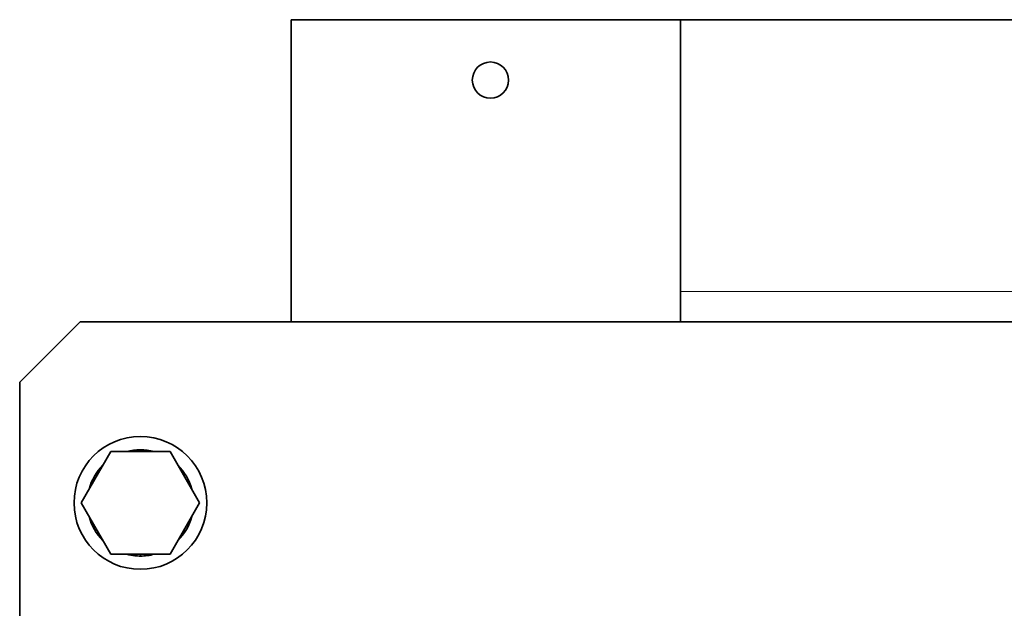
# Model space of a CAD drawing. Units: millimetres. Extents: x 172 to 3372, y 195 to 2430.
# Drawn here: x 922 to 1085, y 2057 to 2154 of the extents above; entities that cross this region are included whole.
import ezdxf

# ---------------------------------------------------------------- set-up
doc = ezdxf.new("R2010")
doc.units = ezdxf.units.MM
doc.header["$LTSCALE"] = 6
doc.layers.add('実線(中線)', color=5, linetype='Continuous', lineweight=35)
doc.layers.add('実線(細線)', color=16, linetype='Continuous', lineweight=18)

msp = doc.modelspace()

# ---------------------------------------------------------------- linework, layer by layer
at = {"layer": '実線(中線)'}
for p, q in [((967.197, 2154.037), (1217.197, 2154.037)), ((967.197, 2104.037), (967.197, 2154.037)), ((1031.697, 2154.037), (1031.697, 2104.037)), ((922.197, 2094.037), (932.197, 2104.037)), ((932.197, 2104.037), (1252.197, 2104.037)), ((922.197, 2004.037), (922.197, 2094.037)), ((932.382, 2074.037), (937.289, 2082.537)), ((937.289, 2082.537), (947.104, 2082.537)), ((947.104, 2082.537), (952.012, 2074.037)), ((937.289, 2065.537), (932.382, 2074.037)), ((952.012, 2074.037), (947.104, 2065.537)), ((947.104, 2065.537), (937.289, 2065.537)), ((941.287, 2065.284), (941.287, 2065.537)), ((942.197, 2065.537), (942.197, 2065.237))]:
    msp.add_line(p, q, dxfattribs=at)
for centre, radius in [((1000.197, 2144.037), 3), ((942.197, 2074.037), 11)]:
    msp.add_circle(centre, radius, dxfattribs=at)
for start, end in [(74.9963, 105.0037), (134.9963, 165.0037), (14.9963, 45.0037), (194.9963, 225.0037), (314.9963, 345.0037), (254.9963, 264.06497), (264.06497, 270), (270, 285.0037)]:
    msp.add_arc((942.197, 2074.037), 8.8, start, end, dxfattribs=at)
at = {"layer": '実線(細線)'}
msp.add_line((1031.697, 2109.037), (1217.197, 2109.037), dxfattribs=at)

doc.saveas('drawing.dxf')
